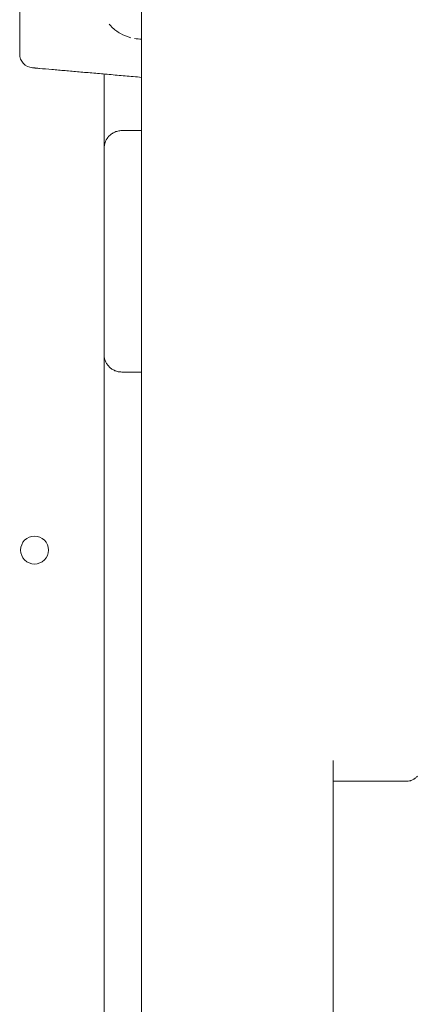
# Model space of a CAD drawing. Extents: x 73185 to 101977, y -43 to 15281.
# Drawn here: x 91871 to 91985, y 1919 to 2202 of the extents above; entities that cross this region are included whole.
import ezdxf

# ---------------------------------------------------------------- set-up
doc = ezdxf.new("R2010")
doc.units = 0
doc.layers.get('0').update_dxf_attribs({"linetype": 'CONTINUOUS'})

# ---------------------------------------------------------------- blocks, each defined once
blk = doc.blocks.new('A$C132F3D9F')
at = {"color": 0, "linetype": 'Continuous', "lineweight": 0}
for p, q in [((62259.25, -15301.45), (62259.25, -14429.18)), ((62248.49, -14564.24), (62248.49, -15174.12)), ((62248.49, -14564.24), (62248.49, -14585.5)), ((62248.49, -14616.98), (62248.49, -14614.21)), ((62314.25, -14788.3), (62314.25, -14760.99)), ((62248.49, -14948.98), (62248.49, -14787.22))]:
    blk.add_line(p, q, dxfattribs=at)
blk.add_circle((62228.51, -14700.69), 4, dxfattribs=at)
blk.add_arc((62228.25, -14558.45), 4, 180, 265, dxfattribs=at)
for points, degree in [([(62224.25, -14558.45), (62224.25, -14430.91)], 1), ([(62259.25, -14554.21), (62258.57, -14554.21), (62257.89, -14554.15), (62257.21, -14554.04)], 3), ([(62259.25, -14580.45), (62257.34, -14580.45), (62255.44, -14580.45), (62253.53, -14580.45)], 3), ([(62248.49, -14585.5), (62248.49, -14585.5), (62248.49, -14585.5), (62248.49, -14585.5)], 3), ([(62253.53, -14649.64), (62255.44, -14649.64), (62257.34, -14649.64), (62259.25, -14649.64)], 3)]:
    blk.add_open_spline(points, degree=degree, dxfattribs=at)
for points, knots in [([(62256.14, -14553.82), (62256.14, -14553.82), (62256.14, -14553.82), (62255.1, -14553.55), (62254.1, -14553.14), (62252.25, -14552.1), (62251.4, -14551.46), (62250.4, -14550.49), (62250.16, -14550.24), (62249.93, -14549.98)], [3.129693, 3.129693, 3.129693, 3.129693, 3.134689, 3.134689, 6.341608, 6.341608, 9.486119, 9.486119, 10.525537, 10.525537, 10.525537, 10.525537]), ([(62259.25, -14565.18), (62258.45, -14565.11), (62257.65, -14565.04), (62256.06, -14564.9), (62255.27, -14564.83), (62252.94, -14564.63), (62251.41, -14564.49), (62248.42, -14564.23), (62246.96, -14564.1), (62244.1, -14563.85), (62242.7, -14563.73), (62239.96, -14563.49), (62238.62, -14563.38), (62236.67, -14563.2), (62236.02, -14563.15), (62235.07, -14563.06), (62234.75, -14563.04), (62234.12, -14562.98), (62233.81, -14562.95), (62232.27, -14562.82), (62231.08, -14562.72), (62229.79, -14562.6), (62229.65, -14562.59), (62229.43, -14562.57), (62229.36, -14562.56), (62229.22, -14562.55), (62229.16, -14562.55), (62228.96, -14562.53), (62228.85, -14562.52), (62228.63, -14562.5), (62228.53, -14562.49), (62228.4, -14562.48), (62228.36, -14562.48), (62228.28, -14562.47), (62228.24, -14562.47), (62228.14, -14562.46), (62228.08, -14562.45), (62227.95, -14562.44), (62227.9, -14562.44), (62227.9, -14562.44)], [0, 0, 0, 0, 0.0625, 0.0625, 0.125, 0.125, 0.25, 0.25, 0.375, 0.375, 0.5, 0.5, 0.625, 0.625, 0.6875, 0.6875, 0.71875, 0.71875, 0.75, 0.75, 0.875, 0.875, 0.890625, 0.890625, 0.898437, 0.898437, 0.90625, 0.90625, 0.921875, 0.921875, 0.9375, 0.9375, 0.945312, 0.945312, 0.953125, 0.953125, 0.96875, 0.96875, 1, 1, 1, 1]), ([(62248.49, -14585.5), (62248.49, -14585.22), (62248.51, -14584.93), (62248.61, -14584.38), (62248.68, -14584.11), (62248.95, -14583.34), (62249.22, -14582.85), (62249.72, -14582.2), (62249.91, -14582), (62250.11, -14581.81)], [0, 0, 0, 0, 0.85205, 0.85205, 1.680001, 1.680001, 3.305285, 3.305285, 4.133901, 4.133901, 4.133901, 4.133901]), ([(62249.6, -14582.37), (62249.83, -14582.08), (62250.1, -14581.81), (62250.68, -14581.34), (62251, -14581.13), (62251.67, -14580.8), (62252.03, -14580.67), (62252.77, -14580.49), (62253.15, -14580.45), (62253.53, -14580.45)], [-0.003887534, -0.003887534, -0.003887534, -0.003887534, -0.002737927, -0.002737927, -0.00158832, -0.00158832, -0.000438713, -0.000438713, 0.000710894, 0.000710894, 0.000710894, 0.000710894]), ([(62248.49, -14589.26), (62248.49, -14589.18), (62248.49, -14589.1), (62248.49, -14589.02), (62248.49, -14588.94), (62248.49, -14588.86), (62248.49, -14588.79), (62248.49, -14588.63), (62248.49, -14588.47), (62248.49, -14588.32), (62248.49, -14588), (62248.49, -14587.69), (62248.49, -14587.38), (62248.49, -14586.75), (62248.49, -14586.13), (62248.49, -14585.5)], [0, 0, 0, 0, 0.00253014, 0.00253014, 0.00253014, 0.00506028, 0.00506028, 0.00506028, 0.01012057, 0.01012057, 0.01012057, 0.02024114, 0.02024114, 0.02024114, 0.04048227, 0.04048227, 0.04048227, 0.04048227]), ([(62248.49, -14614.21), (62248.49, -14612.65), (62248.49, -14611.11), (62248.49, -14609.6), (62248.49, -14608.84), (62248.49, -14608.09), (62248.49, -14607.34), (62248.49, -14606.6), (62248.49, -14605.85), (62248.49, -14605.13), (62248.49, -14603.68), (62248.49, -14602.3), (62248.49, -14601), (62248.49, -14600.34), (62248.49, -14599.7), (62248.49, -14599.08), (62248.49, -14598.77), (62248.49, -14598.47), (62248.49, -14598.17), (62248.49, -14597.87), (62248.49, -14597.58), (62248.49, -14597.29), (62248.49, -14596.15), (62248.49, -14595.11), (62248.49, -14594.19), (62248.49, -14593.72), (62248.49, -14593.28), (62248.49, -14592.87), (62248.49, -14592.46), (62248.49, -14592.09), (62248.49, -14591.74), (62248.49, -14591.06), (62248.49, -14590.51), (62248.49, -14590.09), (62248.49, -14589.88), (62248.49, -14589.71), (62248.49, -14589.57), (62248.49, -14589.43), (62248.49, -14589.33), (62248.49, -14589.26)], [0, 0, 0, 0, 0.00462059, 0.00462059, 0.00462059, 0.00693088, 0.00693088, 0.00693088, 0.00924117, 0.00924117, 0.00924117, 0.01386176, 0.01386176, 0.01386176, 0.01617205, 0.01617205, 0.01617205, 0.0173272, 0.0173272, 0.0173272, 0.01848234, 0.01848234, 0.01848234, 0.02310293, 0.02310293, 0.02310293, 0.02541322, 0.02541322, 0.02541322, 0.02772351, 0.02772351, 0.02772351, 0.0323441, 0.0323441, 0.0323441, 0.03465439, 0.03465439, 0.03465439, 0.03696468, 0.03696468, 0.03696468, 0.03696468]), ([(62248.49, -14641.94), (62248.49, -14641.8), (62248.49, -14641.52), (62248.49, -14641.11), (62248.49, -14640.9), (62248.49, -14640.66), (62248.49, -14640.39), (62248.49, -14640.11), (62248.49, -14639.8), (62248.49, -14639.45), (62248.49, -14638.76), (62248.49, -14637.96), (62248.49, -14637.03), (62248.49, -14636.57), (62248.49, -14636.07), (62248.49, -14635.55), (62248.49, -14635.29), (62248.49, -14635.02), (62248.49, -14634.75), (62248.49, -14634.47), (62248.49, -14634.19), (62248.49, -14633.91), (62248.49, -14632.77), (62248.49, -14631.54), (62248.49, -14630.23), (62248.49, -14629.57), (62248.49, -14628.89), (62248.49, -14628.2), (62248.49, -14627.5), (62248.49, -14626.79), (62248.49, -14626.07), (62248.49, -14624.64), (62248.49, -14623.16), (62248.49, -14621.63), (62248.49, -14620.87), (62248.49, -14620.09), (62248.49, -14619.32), (62248.49, -14618.54), (62248.49, -14617.76), (62248.49, -14616.98)], [0, 0, 0, 0, 0.00462007, 0.00462007, 0.00462007, 0.00693011, 0.00693011, 0.00693011, 0.00924015, 0.00924015, 0.00924015, 0.01386022, 0.01386022, 0.01386022, 0.01617026, 0.01617026, 0.01617026, 0.01732528, 0.01732528, 0.01732528, 0.0184803, 0.0184803, 0.0184803, 0.02310037, 0.02310037, 0.02310037, 0.02541041, 0.02541041, 0.02541041, 0.02772045, 0.02772045, 0.02772045, 0.03234052, 0.03234052, 0.03234052, 0.03465056, 0.03465056, 0.03465056, 0.0369606, 0.0369606, 0.0369606, 0.0369606]), ([(62248.49, -14644.64), (62248.49, -14644.64), (62248.49, -14644.64), (62248.49, -14644.64), (62248.49, -14644.34), (62248.49, -14644.04), (62248.49, -14643.74), (62248.49, -14643.44), (62248.49, -14643.14), (62248.49, -14642.84), (62248.49, -14642.54), (62248.49, -14642.24), (62248.49, -14641.94)], [0, 0, 0, 0, 0.00005339, 0.00005339, 0.00005339, 0.010527, 0.010527, 0.010527, 0.0210006, 0.0210006, 0.0210006, 0.03146818, 0.03146818, 0.03146818, 0.03146818]), ([(62248.49, -14652.58), (62248.49, -14650.4), (62248.49, -14648.65), (62248.49, -14647.31), (62248.49, -14646.03), (62248.49, -14645.13), (62248.49, -14644.64)], [0, 0, 0, 0, 0.0165566, 0.0165566, 0.0165566, 0.03255591, 0.03255591, 0.03255591, 0.03255591]), ([(62253.53, -14649.64), (62253.2, -14649.64), (62252.87, -14649.61), (62252.39, -14649.51), (62252.23, -14649.47), (62251.92, -14649.38), (62251.76, -14649.32), (62251.3, -14649.13), (62251.01, -14648.98), (62250.46, -14648.62), (62250.2, -14648.41), (62249.74, -14647.95), (62249.53, -14647.69), (62249.16, -14647.15), (62249, -14646.86), (62248.75, -14646.26), (62248.65, -14645.94), (62248.52, -14645.3), (62248.49, -14644.97), (62248.49, -14644.64)], [0, 0, 0, 0, 0.000982175, 0.000982175, 0.001473262, 0.001473262, 0.00196435, 0.00196435, 0.002946525, 0.002946525, 0.003928699, 0.003928699, 0.004910874, 0.004910874, 0.005893049, 0.005893049, 0.006875224, 0.006875224, 0.007857399, 0.007857399, 0.007857399, 0.007857399]), ([(62248.49, -14787.22), (62248.49, -14783.58), (62248.49, -14779.96), (62248.49, -14776.35), (62248.49, -14772.75), (62248.49, -14769.15), (62248.49, -14765.59), (62248.49, -14758.49), (62248.49, -14751.55), (62248.49, -14744.76), (62248.49, -14737.98), (62248.49, -14731.35), (62248.49, -14724.89), (62248.49, -14723.28), (62248.49, -14721.67), (62248.49, -14720.08), (62248.49, -14718.49), (62248.49, -14716.92), (62248.49, -14715.37), (62248.49, -14712.28), (62248.49, -14709.26), (62248.49, -14706.32), (62248.49, -14700.43), (62248.49, -14694.85), (62248.49, -14689.58), (62248.49, -14686.95), (62248.49, -14684.39), (62248.49, -14681.91), (62248.49, -14680.67), (62248.49, -14679.45), (62248.49, -14678.26), (62248.49, -14677.08), (62248.49, -14675.91), (62248.49, -14674.78), (62248.49, -14670.23), (62248.49, -14666.12), (62248.49, -14662.42), (62248.49, -14658.71), (62248.49, -14655.43), (62248.49, -14652.58)], [0, 0, 0, 0, 0.0109019, 0.0109019, 0.0109019, 0.0218037, 0.0218037, 0.0218037, 0.0436074, 0.0436074, 0.0436074, 0.0654111, 0.0654111, 0.0654111, 0.070862, 0.070862, 0.070862, 0.076313, 0.076313, 0.076313, 0.0872148, 0.0872148, 0.0872148, 0.1090185, 0.1090185, 0.1090185, 0.1199204, 0.1199204, 0.1199204, 0.1253713, 0.1253713, 0.1253713, 0.1308222, 0.1308222, 0.1308222, 0.1526259, 0.1526259, 0.1526259, 0.1744297, 0.1744297, 0.1744297, 0.1744297]), ([(62338.37, -14765.49), (62338.19, -14765.72), (62337.98, -14765.92), (62337.69, -14766.15), (62337.63, -14766.19), (62337.51, -14766.27), (62337.45, -14766.31), (62337.26, -14766.43), (62337.13, -14766.5), (62336.86, -14766.63), (62336.72, -14766.68), (62336.51, -14766.76), (62336.44, -14766.78), (62336.29, -14766.82), (62336.22, -14766.84), (62335.85, -14766.92), (62335.55, -14766.95), (62335.24, -14766.95)], [0, 0, 0, 0, 0.25, 0.25, 0.3125, 0.3125, 0.375, 0.375, 0.5, 0.5, 0.625, 0.625, 0.6875, 0.6875, 0.75, 0.75, 1, 1, 1, 1]), ([(62314.25, -14766.95), (62317.3, -14766.95), (62320.35, -14766.95), (62323.41, -14766.95), (62327.35, -14766.95), (62331.3, -14766.95), (62335.24, -14766.95)], [0.06355139, 0.06355139, 0.06355139, 0.06355139, 0.0727072, 0.0727072, 0.0727072, 0.08454115, 0.08454115, 0.08454115, 0.08454115]), ([(62314.25, -14863.29), (62314.25, -14863.23), (62314.25, -14863.18), (62314.25, -14863.08), (62314.25, -14863.03), (62314.25, -14862.92), (62314.25, -14862.88), (62314.25, -14862.81), (62314.25, -14862.78), (62314.25, -14862.73), (62314.25, -14862.7), (62314.25, -14862.6), (62314.25, -14862.52), (62314.25, -14862.37), (62314.25, -14862.31), (62314.25, -14862.19), (62314.25, -14862.12), (62314.25, -14861.97), (62314.25, -14861.88), (62314.25, -14861.73), (62314.25, -14861.68), (62314.25, -14861.56), (62314.25, -14861.5), (62314.25, -14861.31), (62314.25, -14861.16), (62314.25, -14860.89), (62314.25, -14860.79), (62314.25, -14860.58), (62314.25, -14860.47), (62314.25, -14860.22), (62314.25, -14860.09), (62314.25, -14859.88), (62314.25, -14859.8), (62314.25, -14859.65), (62314.25, -14859.57), (62314.25, -14859.33), (62314.25, -14859.16), (62314.25, -14858.9), (62314.25, -14858.81), (62314.25, -14858.67), (62314.25, -14858.63), (62314.25, -14858.53), (62314.25, -14858.49), (62314.25, -14858.25), (62314.25, -14858.05), (62314.25, -14857.66), (62314.25, -14857.46), (62314.25, -14857.16), (62314.25, -14857.06), (62314.25, -14856.86), (62314.25, -14856.76), (62314.25, -14856.47), (62314.25, -14856.28), (62314.25, -14855.99), (62314.25, -14855.89), (62314.25, -14855.7), (62314.25, -14855.61), (62314.25, -14855.34), (62314.25, -14855.16), (62314.25, -14854.81), (62314.25, -14854.64), (62314.25, -14854.38), (62314.25, -14854.3), (62314.25, -14854.13), (62314.25, -14854.05), (62314.25, -14853.64), (62314.25, -14853.33), (62314.25, -14852.73), (62314.25, -14852.44), (62314.25, -14851.87), (62314.25, -14851.6), (62314.25, -14851.05), (62314.25, -14850.79), (62314.25, -14850.26), (62314.25, -14850), (62314.25, -14849.49), (62314.25, -14849.24), (62314.25, -14848.49), (62314.25, -14848.01), (62314.25, -14847.04), (62314.25, -14846.57), (62314.25, -14845.64), (62314.25, -14845.17), (62314.25, -14844.26), (62314.25, -14843.8), (62314.25, -14842.44), (62314.25, -14841.54), (62314.25, -14839.74), (62314.25, -14838.85), (62314.25, -14837.04), (62314.25, -14836.13), (62314.25, -14834.75), (62314.25, -14834.29), (62314.25, -14833.36), (62314.25, -14832.88), (62314.25, -14831.93), (62314.25, -14831.44), (62314.25, -14830.46), (62314.25, -14829.96), (62314.25, -14828.93), (62314.25, -14828.41), (62314.25, -14827.6), (62314.25, -14827.33), (62314.25, -14826.77), (62314.25, -14826.49), (62314.25, -14825.91), (62314.25, -14825.61), (62314.25, -14825.15), (62314.25, -14824.99), (62314.25, -14824.75), (62314.25, -14824.67), (62314.25, -14824.51), (62314.25, -14824.42), (62314.25, -14824.17), (62314.25, -14824), (62314.25, -14823.65), (62314.25, -14823.47), (62314.25, -14823.19), (62314.25, -14823.1), (62314.25, -14822.96), (62314.25, -14822.91), (62314.25, -14822.81), (62314.25, -14822.76), (62314.25, -14822.66), (62314.25, -14822.61), (62314.25, -14822.52), (62314.25, -14822.47), (62314.25, -14822.37), (62314.25, -14822.32), (62314.25, -14822.22), (62314.25, -14822.17), (62314.25, -14822.08), (62314.25, -14822.03), (62314.25, -14821.95), (62314.25, -14821.91), (62314.25, -14821.83), (62314.25, -14821.79), (62314.25, -14821.72), (62314.25, -14821.69), (62314.25, -14821.59), (62314.25, -14821.52), (62314.25, -14821.4), (62314.25, -14821.35), (62314.25, -14821.18), (62314.25, -14821.08), (62314.25, -14820.89), (62314.25, -14820.8), (62314.25, -14820.63), (62314.25, -14820.54), (62314.25, -14820.38), (62314.25, -14820.3), (62314.25, -14820.08), (62314.25, -14819.94), (62314.25, -14819.66), (62314.25, -14819.53), (62314.25, -14819.27), (62314.25, -14819.14), (62314.25, -14818.76), (62314.25, -14818.51), (62314.25, -14817.99), (62314.25, -14817.72), (62314.25, -14817.3), (62314.25, -14817.16), (62314.25, -14816.86), (62314.25, -14816.71), (62314.25, -14815.91), (62314.25, -14815.19), (62314.25, -14813.99), (62314.25, -14813.57), (62314.25, -14813.02), (62314.25, -14812.91), (62314.25, -14812.68), (62314.25, -14812.57), (62314.25, -14812.22), (62314.25, -14811.98), (62314.25, -14809.83), (62314.25, -14807.66), (62314.25, -14804.12), (62314.25, -14802.88), (62314.25, -14801.29), (62314.25, -14800.97), (62314.25, -14800.33), (62314.25, -14800.01), (62314.25, -14799.03), (62314.25, -14798.37), (62314.25, -14796.39), (62314.25, -14795.04), (62314.25, -14792.32), (62314.25, -14790.94), (62314.25, -14789.14), (62314.25, -14788.72), (62314.25, -14788.3)], [0, 0, 0, 0, 0.03125, 0.03125, 0.0625, 0.0625, 0.078125, 0.078125, 0.0859375, 0.0859375, 0.09375, 0.09375, 0.109375, 0.109375, 0.1171875, 0.1171875, 0.125, 0.125, 0.1328125, 0.1328125, 0.1367187, 0.1367187, 0.140625, 0.140625, 0.1484375, 0.1484375, 0.1523437, 0.1523437, 0.15625, 0.15625, 0.1601562, 0.1601562, 0.1621094, 0.1621094, 0.1640625, 0.1640625, 0.1679687, 0.1679687, 0.1699219, 0.1699219, 0.1708984, 0.1708984, 0.171875, 0.171875, 0.1757812, 0.1757812, 0.1796875, 0.1796875, 0.1816406, 0.1816406, 0.1835937, 0.1835937, 0.1875, 0.1875, 0.1894531, 0.1894531, 0.1914062, 0.1914062, 0.1953125, 0.1953125, 0.1992187, 0.1992187, 0.2011719, 0.2011719, 0.203125, 0.203125, 0.2109375, 0.2109375, 0.21875, 0.21875, 0.2265625, 0.2265625, 0.234375, 0.234375, 0.2421875, 0.2421875, 0.25, 0.25, 0.265625, 0.265625, 0.28125, 0.28125, 0.296875, 0.296875, 0.3125, 0.3125, 0.34375, 0.34375, 0.375, 0.375, 0.40625, 0.40625, 0.421875, 0.421875, 0.4375, 0.4375, 0.453125, 0.453125, 0.46875, 0.46875, 0.484375, 0.484375, 0.4921875, 0.4921875, 0.5, 0.5, 0.5078125, 0.5078125, 0.5117187, 0.5117187, 0.5136719, 0.5136719, 0.515625, 0.515625, 0.5195312, 0.5195312, 0.5234375, 0.5234375, 0.5253906, 0.5253906, 0.5263672, 0.5263672, 0.5273437, 0.5273437, 0.5283203, 0.5283203, 0.5292969, 0.5292969, 0.5302734, 0.5302734, 0.53125, 0.53125, 0.5322266, 0.5322266, 0.5332031, 0.5332031, 0.5341797, 0.5341797, 0.5351562, 0.5351562, 0.5371094, 0.5371094, 0.5390625, 0.5390625, 0.5429687, 0.5429687, 0.546875, 0.546875, 0.5507812, 0.5507812, 0.5546875, 0.5546875, 0.5625, 0.5625, 0.5703125, 0.5703125, 0.578125, 0.578125, 0.59375, 0.59375, 0.609375, 0.609375, 0.6171875, 0.6171875, 0.625, 0.625, 0.65625, 0.65625, 0.671875, 0.671875, 0.6757812, 0.6757812, 0.6796875, 0.6796875, 0.6875, 0.6875, 0.75, 0.75, 0.78125, 0.78125, 0.7890625, 0.7890625, 0.796875, 0.796875, 0.8125, 0.8125, 0.84375, 0.84375, 0.875, 0.875, 0.8844154, 0.8844154, 0.8844154, 0.8844154])]:
    blk.add_open_spline(points, degree=3, knots=knots, dxfattribs=at)

msp = doc.modelspace()

# ---------------------------------------------------------------- block references
msp.add_blockref('A$C132F3D9F', (29646.46, 16750.25))

doc.saveas('drawing.dxf')
